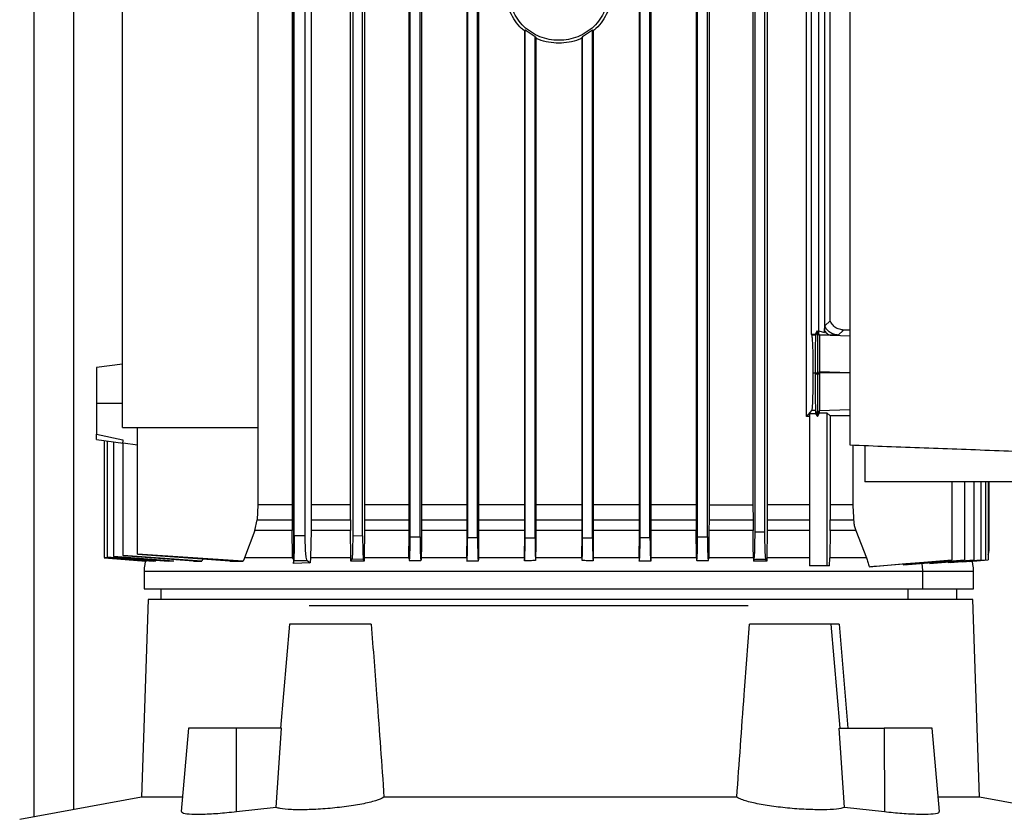
# Model space of a CAD drawing. Extents: x 0.4 to 10.6, y 0.4 to 8.1.
# Drawn here: x 3.5 to 3.8, y 3.8 to 4 of the extents above; entities that cross this region are included whole.
import ezdxf

# ---------------------------------------------------------------- set-up
doc = ezdxf.new("R2010")
doc.units = 0
doc.linetypes.add('SLD-SOLID', pattern=[0])
doc.layers.get('0').update_dxf_attribs({"linetype": 'CONTINUOUS'})

msp = doc.modelspace()

# ---------------------------------------------------------------- linework, layer by layer
at = {"color": 7, "linetype": 'SLD-SOLID'}
for p, q in [((3.54891, 3.79551), (3.54891, 4.76439)), ((3.76544, 4.26638), (3.76544, 3.8942)), ((3.61777, 3.86511), (3.61777, 4.11304)), ((3.61734, 4.10063), (3.61734, 3.87833)), ((3.62245, 4.10044), (3.62245, 3.87833)), ((3.74346, 4.10044), (3.74346, 3.87833)), ((3.75387, 3.90177), (3.75387, 4.10044)), ((3.61788, 3.87005), (3.61788, 4.09121)), ((3.62083, 3.87005), (3.62083, 4.09121)), ((3.63285, 3.87833), (3.63285, 4.09121)), ((3.63344, 4.09121), (3.63344, 3.87016)), ((3.63607, 3.8701), (3.63607, 4.09121)), ((3.63661, 4.09121), (3.63661, 3.87833)), ((3.64834, 4.09121), (3.64834, 3.86733)), ((3.6487, 3.86986), (3.6487, 4.09121)), ((3.65133, 3.86981), (3.65133, 4.09121)), ((3.65166, 4.09121), (3.65166, 3.86733)), ((3.6637, 4.09121), (3.6637, 3.86733)), ((3.66396, 3.86964), (3.66396, 4.09121)), ((3.66658, 3.86961), (3.66658, 4.09121)), ((3.66682, 4.09121), (3.66682, 3.86733)), ((3.70949, 4.09121), (3.70949, 3.86733)), ((3.70972, 3.86961), (3.70972, 4.09121)), ((3.71235, 3.86964), (3.71235, 4.09121)), ((3.7126, 4.09121), (3.7126, 3.86733)), ((3.72459, 4.09121), (3.72459, 3.87833)), ((3.72498, 3.86981), (3.72498, 4.09121)), ((3.7276, 3.86986), (3.7276, 4.09121)), ((3.72803, 4.09121), (3.72803, 3.87833)), ((3.73969, 4.09121), (3.73969, 3.87833)), ((3.74024, 3.87103), (3.74024, 4.09121)), ((3.74286, 3.87108), (3.74286, 4.09121)), ((3.57234, 3.89883), (3.57234, 4.08824)), ((3.60823, 4.08824), (3.60823, 3.89883)), ((3.75867, 4.07717), (3.75867, 3.92405)), ((3.75525, 3.92346), (3.75525, 4.07711)), ((3.75721, 3.92366), (3.75721, 4.07577)), ((3.76019, 3.92711), (3.76019, 4.07577)), ((3.67921, 4.00421), (3.67901, 4.00412)), ((3.67901, 4.00412), (3.67901, 3.86733)), ((3.68184, 4.0025), (3.67921, 4.00421)), ((3.67921, 3.86953), (3.67921, 4.00421)), ((3.69709, 4.00421), (3.69447, 4.0025)), ((3.69709, 4.00421), (3.69729, 4.00412)), ((3.69709, 3.86953), (3.69709, 4.00421)), ((3.69729, 4.00412), (3.69729, 3.86733)), ((3.68184, 4.0025), (3.68203, 4.00219)), ((3.68184, 3.86952), (3.68184, 4.0025)), ((3.68203, 4.00219), (3.68203, 3.86733)), ((3.69447, 4.0025), (3.69427, 4.00219)), ((3.69427, 4.00219), (3.69427, 3.86733)), ((3.69447, 3.86952), (3.69447, 4.0025)), ((3.75875, 3.92578), (3.76019, 3.92711)), ((3.75529, 3.92333), (3.75525, 3.92346)), ((3.75618, 3.92346), (3.75525, 3.92346)), ((3.75626, 3.92333), (3.75529, 3.92333)), ((3.75672, 3.92444), (3.75618, 3.92346)), ((3.75626, 3.92333), (3.75618, 3.92346)), ((3.7568, 3.92423), (3.75626, 3.92333)), ((3.75672, 3.92444), (3.7568, 3.92423)), ((3.75719, 3.92366), (3.75672, 3.92444)), ((3.75735, 3.92333), (3.7568, 3.92423)), ((3.75717, 3.92447), (3.75867, 3.92405)), ((3.75735, 3.92333), (3.75719, 3.92366)), ((3.75721, 3.92366), (3.75719, 3.92366)), ((3.75867, 3.92405), (3.75869, 3.92452)), ((3.76372, 3.92469), (3.76229, 3.92336)), ((3.7633, 3.92473), (3.76372, 3.92469)), ((3.76544, 3.92463), (3.76373, 3.92469)), ((3.57234, 3.91565), (3.56545, 3.91472)), ((3.75559, 3.91336), (3.75621, 3.91336)), ((3.75621, 3.91336), (3.75628, 3.91336)), ((3.75621, 3.91336), (3.75621, 3.91299)), ((3.7568, 3.91299), (3.75621, 3.91299)), ((3.75628, 3.91336), (3.75658, 3.91336)), ((3.75658, 3.91336), (3.7568, 3.91336)), ((3.7568, 3.91336), (3.75702, 3.91336)), ((3.7568, 3.91336), (3.7568, 3.91299)), ((3.75735, 3.91299), (3.7568, 3.91299)), ((3.75702, 3.91336), (3.75734, 3.91336)), ((3.75734, 3.91336), (3.75735, 3.9137)), ((3.75734, 3.91336), (3.75735, 3.91299)), ((3.76544, 3.91336), (3.75734, 3.91336)), ((3.57234, 3.90517), (3.56545, 3.90517)), ((3.75526, 3.90333), (3.75387, 3.90177)), ((3.75469, 3.90258), (3.75632, 3.90258)), ((3.75469, 3.90258), (3.75469, 3.86213)), ((3.75626, 3.90333), (3.75526, 3.90333)), ((3.7568, 3.90242), (3.75626, 3.90333)), ((3.75626, 3.90333), (3.75632, 3.90258)), ((3.75632, 3.90258), (3.7568, 3.90178)), ((3.75735, 3.90332), (3.7568, 3.90242)), ((3.7568, 3.90178), (3.75735, 3.90268)), ((3.7568, 3.90242), (3.7568, 3.90178)), ((3.75735, 3.90332), (3.75735, 3.90332)), ((3.75735, 3.90268), (3.75735, 3.90332)), ((3.75735, 3.90268), (3.75928, 3.90275)), ((3.76019, 3.90191), (3.75928, 3.90275)), ((3.75928, 3.90275), (3.75928, 3.86213)), ((3.75469, 3.90175), (3.75387, 3.90177)), ((3.76544, 3.90191), (3.76019, 3.90191)), ((3.76019, 3.90191), (3.76019, 3.87833)), ((3.56545, 3.8971), (3.57246, 3.89553)), ((3.57234, 3.89883), (3.60823, 3.89883)), ((3.57628, 3.86523), (3.57628, 3.89883)), ((3.60823, 3.89883), (3.60823, 3.87833)), ((3.56545, 3.89562), (3.57248, 3.89467)), ((3.56751, 3.89534), (3.56751, 3.86431)), ((3.56829, 3.89524), (3.56829, 3.86442)), ((3.56991, 3.89502), (3.56991, 3.86461)), ((3.57225, 3.89478), (3.57248, 3.89475)), ((3.57248, 3.89475), (3.57628, 3.89425)), ((3.57248, 3.86489), (3.57248, 3.89475)), ((3.76623, 3.89417), (3.76623, 3.87833)), ((3.76938, 3.89405), (3.76938, 3.8844)), ((3.82594, 3.8844), (3.76938, 3.8844)), ((3.79244, 3.8844), (3.79244, 3.86374)), ((3.79583, 3.8844), (3.79583, 3.86374)), ((3.79833, 3.8844), (3.79833, 3.86374)), ((3.80014, 3.8844), (3.80014, 3.86374)), ((3.80137, 3.8844), (3.80137, 3.86374)), ((3.80209, 3.8844), (3.80209, 3.86374)), ((3.80233, 3.8844), (3.80233, 3.86604)), ((3.60823, 3.87833), (3.60808, 3.87431)), ((3.61734, 3.87833), (3.60823, 3.87833)), ((3.61734, 3.87833), (3.61734, 3.87431)), ((3.62245, 3.87833), (3.62244, 3.87431)), ((3.63285, 3.87833), (3.62245, 3.87833)), ((3.63285, 3.87431), (3.63285, 3.87833)), ((3.63661, 3.87833), (3.63661, 3.87431)), ((3.72459, 3.87833), (3.72459, 3.87431)), ((3.72803, 3.87833), (3.72803, 3.87431)), ((3.72803, 3.87833), (3.73969, 3.87833)), ((3.73969, 3.87833), (3.7397, 3.87431)), ((3.74346, 3.87833), (3.74345, 3.87431)), ((3.76019, 3.87833), (3.76018, 3.87431)), ((3.76623, 3.87833), (3.76019, 3.87833)), ((3.6075, 3.87153), (3.60808, 3.87431)), ((3.60808, 3.87431), (3.61734, 3.87431)), ((3.61734, 3.87431), (3.61736, 3.87153)), ((3.62244, 3.87431), (3.6224, 3.87153)), ((3.62244, 3.87431), (3.63285, 3.87431)), ((3.63285, 3.87431), (3.63286, 3.87191)), ((3.63661, 3.87431), (3.63659, 3.87153)), ((3.72459, 3.87431), (3.72461, 3.87153)), ((3.72803, 3.87431), (3.72801, 3.87153)), ((3.72803, 3.87431), (3.7397, 3.87431)), ((3.7397, 3.87431), (3.73971, 3.87153)), ((3.74345, 3.87431), (3.74344, 3.87153)), ((3.76016, 3.87153), (3.76018, 3.87431)), ((3.76018, 3.87431), (3.76639, 3.87431)), ((3.6075, 3.87153), (3.60473, 3.86427)), ((3.61736, 3.87153), (3.6075, 3.87153)), ((3.61745, 3.86453), (3.61736, 3.87153)), ((3.6224, 3.87153), (3.62221, 3.86427)), ((3.63287, 3.87153), (3.6224, 3.87153)), ((3.63286, 3.87191), (3.63287, 3.87153)), ((3.63295, 3.86427), (3.63287, 3.87153)), ((3.63659, 3.87153), (3.63651, 3.86427)), ((3.72468, 3.86427), (3.72461, 3.87153)), ((3.72801, 3.87153), (3.72793, 3.86427)), ((3.73971, 3.87153), (3.72801, 3.87153)), ((3.73976, 3.86733), (3.73971, 3.87153)), ((3.74344, 3.87153), (3.74335, 3.86427)), ((3.76016, 3.87153), (3.76006, 3.86427)), ((3.76699, 3.87153), (3.76016, 3.87153)), ((3.76699, 3.87153), (3.76982, 3.86427)), ((3.62083, 3.87005), (3.61788, 3.87005)), ((3.63344, 3.87016), (3.63607, 3.8701)), ((3.6487, 3.86986), (3.65133, 3.86981)), ((3.66396, 3.86964), (3.66658, 3.86961)), ((3.67921, 3.86953), (3.68184, 3.86952)), ((3.69447, 3.86952), (3.69709, 3.86953)), ((3.70972, 3.86961), (3.71235, 3.86964)), ((3.72498, 3.86981), (3.7276, 3.86986)), ((3.64837, 3.86427), (3.64834, 3.86733)), ((3.65166, 3.86733), (3.65162, 3.86427)), ((3.66373, 3.86427), (3.6637, 3.86733)), ((3.66682, 3.86733), (3.66679, 3.86427)), ((3.67904, 3.86427), (3.67901, 3.86733)), ((3.68203, 3.86733), (3.682, 3.86427)), ((3.6943, 3.86427), (3.69427, 3.86733)), ((3.69729, 3.86733), (3.69726, 3.86427)), ((3.70952, 3.86427), (3.70949, 3.86733)), ((3.7126, 3.86733), (3.71257, 3.86427)), ((3.73979, 3.86427), (3.73976, 3.86733)), ((3.5788, 3.86336), (3.56751, 3.86431)), ((3.56751, 3.86429), (3.57856, 3.86336)), ((3.58121, 3.86336), (3.56829, 3.86442)), ((3.56829, 3.86437), (3.58046, 3.86336)), ((3.58596, 3.86336), (3.56991, 3.86461)), ((3.56991, 3.86455), (3.57858, 3.86385)), ((3.57248, 3.86489), (3.57248, 3.8648)), ((3.59341, 3.86336), (3.57248, 3.86489)), ((3.59118, 3.86336), (3.57248, 3.8648)), ((3.60439, 3.86336), (3.57628, 3.86523)), ((3.60081, 3.86336), (3.57628, 3.86511)), ((3.57858, 3.86385), (3.58459, 3.86336)), ((3.59118, 3.86336), (3.59341, 3.86336)), ((3.59362, 3.864), (3.59341, 3.86336)), ((3.60081, 3.86336), (3.60439, 3.86336)), ((3.60463, 3.864), (3.60439, 3.86336)), ((3.60473, 3.86427), (3.60463, 3.864)), ((3.61745, 3.86453), (3.61777, 3.86511)), ((3.61749, 3.86427), (3.61745, 3.86453)), ((3.6177, 3.86385), (3.6176, 3.864)), ((3.6177, 3.864), (3.6177, 3.86271)), ((3.6177, 3.86271), (3.61782, 3.86352)), ((3.62218, 3.8629), (3.6177, 3.86271)), ((3.61782, 3.86352), (3.62133, 3.86352)), ((3.62133, 3.86352), (3.62218, 3.8629)), ((3.62221, 3.86427), (3.62218, 3.8629)), ((3.63296, 3.864), (3.63295, 3.86427)), ((3.63296, 3.86336), (3.63296, 3.864)), ((3.63323, 3.86391), (3.63296, 3.86336)), ((3.63628, 3.86384), (3.63323, 3.86391)), ((3.6365, 3.86336), (3.63628, 3.86384)), ((3.63651, 3.864), (3.6365, 3.86336)), ((3.63651, 3.86427), (3.63651, 3.864)), ((3.64837, 3.86427), (3.64837, 3.86412)), ((3.64847, 3.86358), (3.65155, 3.86353)), ((3.65162, 3.86427), (3.65162, 3.86377)), ((3.66373, 3.86427), (3.66374, 3.864)), ((3.66374, 3.864), (3.66374, 3.86336)), ((3.66679, 3.864), (3.66678, 3.86337)), ((3.66679, 3.86427), (3.66679, 3.864)), ((3.67904, 3.86427), (3.67904, 3.864)), ((3.67904, 3.864), (3.67905, 3.86349)), ((3.682, 3.86427), (3.682, 3.864)), ((3.682, 3.864), (3.682, 3.86351)), ((3.6943, 3.86427), (3.6943, 3.864)), ((3.6943, 3.864), (3.69431, 3.86351)), ((3.69726, 3.86427), (3.69726, 3.864)), ((3.69726, 3.864), (3.69726, 3.86349)), ((3.70952, 3.86427), (3.70952, 3.864)), ((3.70952, 3.864), (3.70952, 3.86337)), ((3.71257, 3.864), (3.71256, 3.86336)), ((3.71257, 3.86427), (3.71257, 3.864)), ((3.72468, 3.86427), (3.72469, 3.86377)), ((3.72793, 3.86427), (3.72793, 3.86412)), ((3.73979, 3.86427), (3.7398, 3.864)), ((3.7398, 3.864), (3.7398, 3.86336)), ((3.73999, 3.86377), (3.7398, 3.86336)), ((3.74334, 3.86336), (3.74311, 3.86384)), ((3.74335, 3.864), (3.74334, 3.86336)), ((3.74335, 3.86427), (3.74335, 3.864)), ((3.76004, 3.86213), (3.76006, 3.86427)), ((3.77222, 3.86204), (3.79244, 3.86373)), ((3.77966, 3.86238), (3.79583, 3.86374)), ((3.78084, 3.86248), (3.79584, 3.86374)), ((3.78651, 3.86274), (3.79833, 3.86374)), ((3.78733, 3.86281), (3.79834, 3.86374)), ((3.79154, 3.86301), (3.80014, 3.86374)), ((3.79209, 3.86306), (3.80014, 3.86374)), ((3.79244, 3.86374), (3.79244, 3.86373)), ((3.79533, 3.86323), (3.80138, 3.86374)), ((3.7964, 3.86332), (3.80137, 3.86374)), ((3.7971, 3.86332), (3.80209, 3.86374)), ((3.79727, 3.86333), (3.7971, 3.86332)), ((3.79727, 3.86333), (3.8021, 3.86374)), ((3.57805, 3.86069), (3.57805, 3.85603)), ((3.75928, 3.86213), (3.75469, 3.86213)), ((3.76004, 3.86213), (3.75928, 3.86213)), ((3.77958, 3.86265), (3.77966, 3.86238)), ((3.78084, 3.86248), (3.78084, 3.86248)), ((3.78478, 3.85603), (3.78478, 3.86069)), ((3.79826, 3.85603), (3.79826, 3.86069)), ((3.58251, 3.85603), (3.58251, 3.85324)), ((3.7938, 3.85324), (3.7938, 3.85603)), ((3.57912, 3.85324), (3.57736, 3.80074)), ((3.79802, 3.85324), (3.57912, 3.85324)), ((3.79978, 3.80074), (3.79802, 3.85324)), ((3.6167, 3.84667), (3.61429, 3.81911)), ((3.63834, 3.84667), (3.6167, 3.84667)), ((3.76044, 3.84667), (3.7388, 3.84667)), ((3.76285, 3.81911), (3.76044, 3.84667)), ((3.76258, 3.84667), (3.76489, 3.81911)), ((3.58988, 3.81911), (3.58794, 3.79696)), ((3.60263, 3.81911), (3.58988, 3.81911)), ((3.60256, 3.79685), (3.60263, 3.81911)), ((3.61457, 3.81911), (3.60263, 3.81911)), ((3.61312, 3.79802), (3.61457, 3.81911)), ((3.76402, 3.79802), (3.76258, 3.81911)), ((3.76258, 3.81911), (3.77451, 3.81911)), ((3.77451, 3.81911), (3.77458, 3.79685)), ((3.78727, 3.81911), (3.77451, 3.81911)), ((3.78921, 3.79696), (3.78727, 3.81911)), ((3.57736, 3.80074), (3.54505, 3.7948)), ((3.58827, 3.80074), (3.57736, 3.80074)), ((3.7354, 3.80074), (3.64174, 3.80074)), ((3.79978, 3.80074), (3.78888, 3.80074)), ((3.8321, 3.7948), (3.79978, 3.80074)), ((3.61312, 3.79802), (3.60256, 3.79685)), ((3.77458, 3.79685), (3.76402, 3.79802))]:
    msp.add_line(p, q, dxfattribs=at)
at = {"color": 8, "linetype": 'SLD-SOLID'}
for p, q in [((3.55941, 3.79744), (3.55941, 4.76439)), ((3.76044, 3.92329), (3.76544, 3.92313)), ((3.75735, 3.9137), (3.76544, 3.91344)), ((3.75735, 3.90332), (3.76544, 3.90358)), ((3.78086, 3.85324), (3.78086, 3.85603))]:
    msp.add_line(p, q, dxfattribs=at)
at = {"color": 7, "linetype": 'SLD-SOLID', "flags": 128}
for points in [[(3.76623, 3.87833), (3.76631, 3.87632), (3.76635, 3.87532), (3.76639, 3.87431)], [(3.77049, 3.86189), (3.78028, 3.86271), (3.78636, 3.86322), (3.79244, 3.86374)]]:
    msp.add_lwpolyline(points, dxfattribs=at)
at = {"color": 7, "linetype": 'SLD-SOLID'}
for points, knots in [([(3.67913, 4.00403), (3.67884, 4.00424), (3.67784, 4.00499), (3.6765, 4.00667), (3.67519, 4.00898), (3.67435, 4.01151), (3.67425, 4.01327), (3.6742, 4.01415)], [0, 0, 0, 0, 0.091361, 0.320657, 0.548243, 0.774483, 1, 1, 1, 1]), ([(3.70128, 4.01415), (3.70123, 4.01332), (3.70113, 4.01167), (3.70035, 4.00929), (3.69913, 4.00709), (3.69748, 4.00517), (3.69548, 4.0036), (3.6932, 4.00243), (3.69073, 4.00171), (3.68815, 4.00147), (3.68558, 4.00171), (3.6831, 4.00243), (3.68082, 4.0036), (3.67882, 4.00517), (3.67717, 4.00709), (3.67596, 4.00929), (3.67518, 4.01167), (3.67508, 4.01332), (3.67503, 4.01415)], [0, 0, 0, 0, 0.061244, 0.122682, 0.184475, 0.246732, 0.309487, 0.372697, 0.436255, 0.5, 0.563745, 0.627303, 0.690513, 0.753268, 0.815525, 0.877318, 0.938756, 1, 1, 1, 1]), ([(3.70211, 4.01415), (3.70206, 4.01327), (3.70195, 4.01151), (3.70112, 4.00898), (3.69981, 4.00667), (3.69846, 4.00499), (3.69746, 4.00424), (3.69718, 4.00403)], [0, 0, 0, 0, 0.225517, 0.451716, 0.679263, 0.908564, 1, 1, 1, 1]), ([(3.69427, 4.00219), (3.69401, 4.00205), (3.69296, 4.00149), (3.69088, 4.00097), (3.68815, 4.00068), (3.68543, 4.00097), (3.68335, 4.00149), (3.68229, 4.00205), (3.68203, 4.00219)], [0, 0, 0, 0, 0.069346, 0.284353, 0.499977, 0.715614, 0.930649, 1, 1, 1, 1]), ([(3.75869, 3.92452), (3.7587, 3.9247), (3.75871, 3.92502), (3.75873, 3.92545), (3.75874, 3.9257), (3.75875, 3.92577), (3.75875, 3.92578), (3.75875, 3.92578)], [0, 0, 0, 0, 0.3939027, 0.6878917, 0.859412, 0.9773925, 1, 1, 1, 1]), ([(3.76229, 3.92336), (3.7619, 3.9234), (3.76114, 3.92349), (3.76012, 3.92402), (3.75926, 3.92478), (3.75892, 3.92545), (3.75875, 3.92578)], [0, 0, 0, 0, 0.2533927, 0.5050276, 0.7539395, 1, 1, 1, 1]), ([(3.7633, 3.92473), (3.76286, 3.92483), (3.76198, 3.92504), (3.76084, 3.92589), (3.76041, 3.9267), (3.76019, 3.92711)], [0, 0, 0, 0, 0.33039, 0.661083, 1, 1, 1, 1]), ([(3.75529, 3.92333), (3.75533, 3.92305), (3.75541, 3.92251), (3.75552, 3.92014), (3.75559, 3.91698), (3.75559, 3.91456), (3.75559, 3.91336)], [0, 0, 0, 0, 0.25522, 0.506964, 0.754706, 1, 1, 1, 1]), ([(3.75626, 3.92333), (3.75625, 3.92305), (3.75625, 3.92251), (3.75623, 3.92047), (3.75622, 3.9184), (3.75621, 3.91619), (3.75621, 3.91446), (3.75621, 3.91336)], [0, 0, 0, 0, 0.255183, 0.507089, 0.646783, 0.77532, 1, 1, 1, 1]), ([(3.7568, 3.92423), (3.7568, 3.92394), (3.7568, 3.92336), (3.7568, 3.92079), (3.7568, 3.91733), (3.7568, 3.91468), (3.7568, 3.91336)], [0, 0, 0, 0, 0.254723, 0.5063983, 0.7543783, 1, 1, 1, 1]), ([(3.75735, 3.92333), (3.75735, 3.92307), (3.75735, 3.92255), (3.75735, 3.9203), (3.75735, 3.91729), (3.75735, 3.91492), (3.75735, 3.9137)], [0, 0, 0, 0, 0.26013, 0.506286, 0.747505, 1, 1, 1, 1]), ([(3.76044, 3.92329), (3.75996, 3.9233), (3.75898, 3.9233), (3.75789, 3.92332), (3.75735, 3.92333)], [0, 0, 0, 0, 0.499217, 1, 1, 1, 1]), ([(3.75869, 3.92452), (3.75881, 3.92434), (3.75905, 3.924), (3.75948, 3.92363), (3.75995, 3.92337), (3.76028, 3.92332), (3.76044, 3.92329)], [0, 0, 0, 0, 0.247654, 0.497151, 0.748117, 1, 1, 1, 1]), ([(3.76229, 3.92336), (3.76225, 3.92335), (3.76218, 3.92333), (3.7618, 3.92331), (3.76123, 3.92329), (3.76071, 3.92329), (3.76044, 3.92329)], [0, 0, 0, 0, 0.249982, 0.499956, 0.749954, 1, 1, 1, 1]), ([(3.76372, 3.92469), (3.76372, 3.92469), (3.76371, 3.92469), (3.76369, 3.92469), (3.76362, 3.92469), (3.76348, 3.9247), (3.76337, 3.92472), (3.7633, 3.92473)], [0, 0, 0, 0, 0.0248644, 0.0497234, 0.1491906, 0.5470905, 1, 1, 1, 1]), ([(3.56545, 3.91472), (3.56545, 3.91458), (3.56545, 3.91429), (3.56545, 3.9121), (3.56545, 3.90946), (3.56545, 3.90705), (3.56545, 3.90579), (3.56545, 3.90517)], [0, 0, 0, 0, 0.254369, 0.506017, 0.75377, 0.877078, 1, 1, 1, 1]), ([(3.75559, 3.91336), (3.75559, 3.91273), (3.75559, 3.91146), (3.75557, 3.909), (3.75551, 3.90626), (3.75539, 3.90391), (3.7553, 3.90352), (3.75526, 3.90333)], [0, 0, 0, 0, 0.1228474, 0.2460318, 0.4934919, 0.7450868, 1, 1, 1, 1]), ([(3.75621, 3.91299), (3.75621, 3.91193), (3.75622, 3.9102), (3.75622, 3.90796), (3.75623, 3.90622), (3.75624, 3.90485), (3.75625, 3.90369), (3.75626, 3.90347), (3.75626, 3.90333)], [0, 0, 0, 0, 0.211043, 0.342718, 0.49242, 0.646776, 0.783414, 1, 1, 1, 1]), ([(3.7568, 3.91299), (3.7568, 3.91164), (3.7568, 3.90891), (3.7568, 3.90546), (3.7568, 3.90301), (3.7568, 3.90262), (3.7568, 3.90242)], [0, 0, 0, 0, 0.245365, 0.493425, 0.745311, 1, 1, 1, 1]), ([(3.75735, 3.91299), (3.75735, 3.91235), (3.75735, 3.91107), (3.75735, 3.90869), (3.75735, 3.90611), (3.75735, 3.90388), (3.75735, 3.90351), (3.75735, 3.90332)], [0, 0, 0, 0, 0.128077, 0.253129, 0.494071, 0.738608, 1, 1, 1, 1]), ([(3.56545, 3.90517), (3.56545, 3.90437), (3.56545, 3.90276), (3.56545, 3.90051), (3.56545, 3.89852), (3.56545, 3.89758), (3.56545, 3.8971)], [0, 0, 0, 0, 0.247395, 0.495907, 0.746602, 1, 1, 1, 1]), ([(3.56545, 3.89567), (3.56545, 3.89579), (3.56545, 3.89603), (3.56545, 3.89675), (3.56545, 3.8971)], [0, 0, 0, 0, 0.501328, 1, 1, 1, 1]), ([(3.57246, 3.89553), (3.57246, 3.89535), (3.57247, 3.89498), (3.57232, 3.89485), (3.57225, 3.89478)], [0, 0, 0, 0, 0.499242, 1, 1, 1, 1]), ([(3.76544, 3.8942), (3.77197, 3.89395), (3.78503, 3.89347), (3.80496, 3.89272), (3.81839, 3.89222), (3.8251, 3.89197)], [0, 0, 0, 0, 0.333976, 0.667401, 1, 1, 1, 1]), ([(3.64834, 3.87833), (3.64784, 3.87833), (3.64376, 3.87833), (3.63995, 3.87833), (3.63661, 3.87833)], [0, 0, 0, 0, 0.122474, 1, 1, 1, 1]), ([(3.6637, 3.87833), (3.66163, 3.87833), (3.65752, 3.87833), (3.6536, 3.87833), (3.65166, 3.87833)], [0, 0, 0, 0, 0.502953, 1, 1, 1, 1]), ([(3.67901, 3.87833), (3.67551, 3.87833), (3.6714, 3.87833), (3.66741, 3.87833), (3.66682, 3.87833)], [0, 0, 0, 0, 0.851997, 1, 1, 1, 1]), ([(3.69427, 3.87833), (3.69326, 3.87833), (3.68919, 3.87833), (3.6851, 3.87833), (3.68203, 3.87833)], [0, 0, 0, 0, 0.249774, 1, 1, 1, 1]), ([(3.70949, 3.87833), (3.70718, 3.87833), (3.70316, 3.87833), (3.69905, 3.87833), (3.69729, 3.87833)], [0, 0, 0, 0, 0.57256, 1, 1, 1, 1]), ([(3.72459, 3.87833), (3.72101, 3.87833), (3.71707, 3.87833), (3.71297, 3.87833), (3.7126, 3.87833)], [0, 0, 0, 0, 0.909667, 1, 1, 1, 1]), ([(3.75469, 3.87833), (3.75301, 3.87833), (3.74941, 3.87833), (3.74553, 3.87833), (3.74346, 3.87833)], [0, 0, 0, 0, 0.4652151, 1, 1, 1, 1]), ([(3.76639, 3.87431), (3.76641, 3.87408), (3.76644, 3.87349), (3.76662, 3.87255), (3.76686, 3.87187), (3.76699, 3.87153)], [0, 0, 0, 0, 0.247674, 0.620825, 1, 1, 1, 1]), ([(3.73999, 3.86377), (3.74002, 3.86393), (3.74009, 3.86426), (3.74017, 3.86594), (3.74022, 3.86828), (3.74023, 3.87012), (3.74024, 3.87103)], [0, 0, 0, 0, 0.25289, 0.504353, 0.756624, 1, 1, 1, 1]), ([(3.74286, 3.87108), (3.74242, 3.87107), (3.74155, 3.87105), (3.74067, 3.87103), (3.74024, 3.87103)], [0, 0, 0, 0, 0.49889, 1, 1, 1, 1]), ([(3.74311, 3.86384), (3.74308, 3.864), (3.74301, 3.86431), (3.74293, 3.86595), (3.74288, 3.8679), (3.74286, 3.86968), (3.74286, 3.87062), (3.74286, 3.87108)], [0, 0, 0, 0, 0.250625, 0.501155, 0.750591, 0.875414, 1, 1, 1, 1]), ([(3.61788, 3.87005), (3.61788, 3.86922), (3.61788, 3.86756), (3.61786, 3.86545), (3.61784, 3.86393), (3.61783, 3.86366), (3.61782, 3.86352)], [0, 0, 0, 0, 0.245434, 0.49349, 0.745321, 1, 1, 1, 1]), ([(3.62133, 3.86352), (3.62127, 3.86366), (3.62113, 3.86393), (3.62097, 3.86545), (3.62085, 3.86756), (3.62084, 3.86922), (3.62083, 3.87005)], [0, 0, 0, 0, 0.25468, 0.506509, 0.754567, 1, 1, 1, 1]), ([(3.63344, 3.87016), (3.63344, 3.86976), (3.63344, 3.86896), (3.63342, 3.86742), (3.63338, 3.86574), (3.63331, 3.86432), (3.63326, 3.86405), (3.63323, 3.86391)], [0, 0, 0, 0, 0.123903, 0.248103, 0.496853, 0.747831, 1, 1, 1, 1]), ([(3.63607, 3.8701), (3.63607, 3.86932), (3.63608, 3.86773), (3.63613, 3.86571), (3.6362, 3.86427), (3.63625, 3.86398), (3.63628, 3.86384)], [0, 0, 0, 0, 0.243196, 0.495606, 0.74707, 1, 1, 1, 1]), ([(3.64837, 3.86412), (3.64839, 3.86395), (3.64843, 3.86359), (3.64849, 3.86353), (3.64854, 3.86384), (3.6486, 3.86453), (3.64864, 3.86551), (3.64867, 3.8668), (3.6487, 3.86827), (3.6487, 3.86933), (3.6487, 3.86986)], [0, 0, 0, 0, 0.125905, 0.252788, 0.388915, 0.504889, 0.633575, 0.753949, 0.878024, 1, 1, 1, 1]), ([(3.65133, 3.86981), (3.65133, 3.86933), (3.65133, 3.86835), (3.65135, 3.86697), (3.65138, 3.86574), (3.65142, 3.86474), (3.65146, 3.864), (3.65151, 3.8636), (3.65156, 3.86346), (3.6516, 3.86365), (3.65162, 3.86377)], [0, 0, 0, 0, 0.122289, 0.245474, 0.366801, 0.494151, 0.61369, 0.746572, 0.846135, 1, 1, 1, 1]), ([(3.66374, 3.86336), (3.66377, 3.8635), (3.66383, 3.86377), (3.6639, 3.86523), (3.66395, 3.86726), (3.66395, 3.86886), (3.66396, 3.86964)], [0, 0, 0, 0, 0.253938, 0.505554, 0.758131, 1, 1, 1, 1]), ([(3.66658, 3.86961), (3.66658, 3.86886), (3.66659, 3.86733), (3.66663, 3.8654), (3.6667, 3.86391), (3.66675, 3.86356), (3.66678, 3.86337)], [0, 0, 0, 0, 0.2445079, 0.4938159, 0.7311112, 1, 1, 1, 1]), ([(3.67905, 3.86349), (3.67907, 3.86376), (3.67912, 3.86426), (3.67917, 3.86573), (3.67921, 3.8675), (3.67921, 3.86886), (3.67921, 3.86953)], [0, 0, 0, 0, 0.268901, 0.505359, 0.756741, 1, 1, 1, 1]), ([(3.68184, 3.86952), (3.68184, 3.86887), (3.68184, 3.86754), (3.68188, 3.86581), (3.68193, 3.86433), (3.68197, 3.86381), (3.682, 3.86351)], [0, 0, 0, 0, 0.239169, 0.494497, 0.71857, 1, 1, 1, 1]), ([(3.69431, 3.86351), (3.69433, 3.86381), (3.69438, 3.86433), (3.69443, 3.86581), (3.69446, 3.86754), (3.69447, 3.86887), (3.69447, 3.86952)], [0, 0, 0, 0, 0.281384, 0.505456, 0.760802, 1, 1, 1, 1]), ([(3.69709, 3.86953), (3.6971, 3.86886), (3.6971, 3.8675), (3.69714, 3.86573), (3.69719, 3.86426), (3.69723, 3.86376), (3.69726, 3.86349)], [0, 0, 0, 0, 0.2432448, 0.4945737, 0.7310341, 1, 1, 1, 1]), ([(3.70952, 3.86337), (3.70955, 3.86356), (3.70961, 3.86391), (3.70967, 3.8654), (3.70972, 3.86733), (3.70972, 3.86886), (3.70972, 3.86961)], [0, 0, 0, 0, 0.268843, 0.506082, 0.755449, 1, 1, 1, 1]), ([(3.71235, 3.86964), (3.71235, 3.86886), (3.71236, 3.86726), (3.71241, 3.86523), (3.71248, 3.86377), (3.71254, 3.8635), (3.71256, 3.86336)], [0, 0, 0, 0, 0.2418505, 0.4944335, 0.7460887, 1, 1, 1, 1]), ([(3.72469, 3.86377), (3.72471, 3.86365), (3.72474, 3.86346), (3.7248, 3.8636), (3.72484, 3.864), (3.72489, 3.86474), (3.72493, 3.86573), (3.72496, 3.86697), (3.72498, 3.86834), (3.72498, 3.86933), (3.72498, 3.86981)], [0, 0, 0, 0, 0.153723, 0.25302, 0.38584, 0.50539, 0.63287, 0.754356, 0.877649, 1, 1, 1, 1]), ([(3.7276, 3.86986), (3.72761, 3.86933), (3.72761, 3.86827), (3.72763, 3.86679), (3.72767, 3.86551), (3.72771, 3.86453), (3.72776, 3.86384), (3.72782, 3.86353), (3.72788, 3.86359), (3.72791, 3.86395), (3.72793, 3.86412)], [0, 0, 0, 0, 0.122194, 0.246559, 0.367182, 0.496118, 0.61204, 0.748085, 0.874239, 1, 1, 1, 1]), ([(3.80209, 3.86506), (3.80213, 3.86513), (3.8023, 3.86542), (3.80231, 3.86577), (3.80233, 3.86604)], [0, 0, 0, 0, 0.2255433, 1, 1, 1, 1]), ([(3.80221, 3.86533), (3.80222, 3.86537), (3.80231, 3.86559), (3.80232, 3.86584), (3.80233, 3.86604)], [0, 0, 0, 0, 0.154598, 1, 1, 1, 1]), ([(3.57843, 3.86337), (3.57836, 3.86309), (3.57814, 3.86221), (3.57809, 3.8613), (3.57805, 3.86069)], [0, 0, 0, 0, 0.327396, 1, 1, 1, 1]), ([(3.5788, 3.86336), (3.57875, 3.86336), (3.57866, 3.86336), (3.5786, 3.86336), (3.57856, 3.86336)], [0, 0, 0, 0, 0.5000011, 1, 1, 1, 1]), ([(3.58121, 3.86336), (3.58108, 3.86336), (3.58081, 3.86336), (3.58058, 3.86336), (3.58046, 3.86336)], [0, 0, 0, 0, 0.499998, 1, 1, 1, 1]), ([(3.58596, 3.86336), (3.58572, 3.86336), (3.58525, 3.86336), (3.58481, 3.86336), (3.58459, 3.86336)], [0, 0, 0, 0, 0.500001, 1, 1, 1, 1]), ([(3.61749, 3.86427), (3.61523, 3.86427), (3.61072, 3.86427), (3.60673, 3.86427), (3.60473, 3.86427)], [0, 0, 0, 0, 0.499999, 1, 1, 1, 1]), ([(3.6176, 3.864), (3.61757, 3.86404), (3.61753, 3.86413), (3.6175, 3.86422), (3.61749, 3.86427)], [0, 0, 0, 0, 0.501555, 1, 1, 1, 1]), ([(3.61777, 3.86511), (3.61777, 3.86511), (3.61777, 3.8651), (3.61777, 3.86508), (3.61777, 3.86505), (3.61777, 3.86497), (3.61776, 3.86462), (3.61773, 3.8643), (3.61771, 3.86401), (3.6177, 3.86385)], [0, 0, 0, 0, 0.001348, 0.002871, 0.00682, 0.01943, 0.065867, 0.49949, 1, 1, 1, 1]), ([(3.63295, 3.86427), (3.63111, 3.86427), (3.62742, 3.86427), (3.62395, 3.86427), (3.62221, 3.86427)], [0, 0, 0, 0, 0.4999993, 1, 1, 1, 1]), ([(3.6365, 3.86336), (3.63591, 3.86336), (3.63472, 3.86336), (3.63355, 3.86336), (3.63296, 3.86336)], [0, 0, 0, 0, 0.5, 1, 1, 1, 1]), ([(3.64837, 3.86427), (3.64635, 3.86427), (3.64232, 3.86427), (3.63845, 3.86427), (3.63651, 3.86427)], [0, 0, 0, 0, 0.499999, 1, 1, 1, 1]), ([(3.66373, 3.86427), (3.66169, 3.86427), (3.6576, 3.86427), (3.65362, 3.86427), (3.65162, 3.86427)], [0, 0, 0, 0, 0.5, 1, 1, 1, 1]), ([(3.66678, 3.86337), (3.66626, 3.86337), (3.66524, 3.86336), (3.66423, 3.86336), (3.66374, 3.86336)], [0, 0, 0, 0, 0.51752, 1, 1, 1, 1]), ([(3.67904, 3.86427), (3.67699, 3.86427), (3.67288, 3.86427), (3.66882, 3.86427), (3.66679, 3.86427)], [0, 0, 0, 0, 0.5, 1, 1, 1, 1]), ([(3.682, 3.86351), (3.6815, 3.86351), (3.68052, 3.8635), (3.67954, 3.86349), (3.67905, 3.86349)], [0, 0, 0, 0, 0.499993, 1, 1, 1, 1]), ([(3.6943, 3.86427), (3.69225, 3.86427), (3.68815, 3.86427), (3.68405, 3.86427), (3.682, 3.86427)], [0, 0, 0, 0, 0.499999, 1, 1, 1, 1]), ([(3.69726, 3.86349), (3.69677, 3.86349), (3.69578, 3.8635), (3.6948, 3.86351), (3.69431, 3.86351)], [0, 0, 0, 0, 0.500006, 1, 1, 1, 1]), ([(3.70952, 3.86427), (3.70749, 3.86427), (3.70343, 3.86427), (3.69932, 3.86427), (3.69726, 3.86427)], [0, 0, 0, 0, 0.5, 1, 1, 1, 1]), ([(3.71256, 3.86336), (3.71208, 3.86336), (3.71107, 3.86336), (3.71005, 3.86337), (3.70952, 3.86337)], [0, 0, 0, 0, 0.4824709, 1, 1, 1, 1]), ([(3.72468, 3.86427), (3.72269, 3.86427), (3.7187, 3.86427), (3.71462, 3.86427), (3.71257, 3.86427)], [0, 0, 0, 0, 0.5, 1, 1, 1, 1]), ([(3.72476, 3.86353), (3.72527, 3.86353), (3.7263, 3.86355), (3.72732, 3.86357), (3.72783, 3.86358)], [0, 0, 0, 0, 0.503448, 1, 1, 1, 1]), ([(3.73979, 3.86427), (3.73786, 3.86427), (3.73399, 3.86427), (3.72995, 3.86427), (3.72793, 3.86427)], [0, 0, 0, 0, 0.5, 1, 1, 1, 1]), ([(3.74334, 3.86336), (3.74276, 3.86336), (3.74159, 3.86336), (3.7404, 3.86336), (3.7398, 3.86336)], [0, 0, 0, 0, 0.5, 1, 1, 1, 1]), ([(3.74311, 3.86384), (3.74259, 3.86383), (3.74155, 3.8638), (3.74051, 3.86378), (3.73999, 3.86377)], [0, 0, 0, 0, 0.498219, 1, 1, 1, 1]), ([(3.76982, 3.86427), (3.76827, 3.86427), (3.76517, 3.86427), (3.76176, 3.86427), (3.76006, 3.86427)], [0, 0, 0, 0, 0.500001, 1, 1, 1, 1]), ([(3.76982, 3.86427), (3.76996, 3.86388), (3.77025, 3.86311), (3.77041, 3.8623), (3.77049, 3.86189)], [0, 0, 0, 0, 0.49721, 1, 1, 1, 1]), ([(3.79209, 3.86306), (3.79209, 3.86306), (3.79191, 3.86304), (3.79173, 3.86303), (3.79154, 3.86301)], [0, 0, 0, 0, 0.0058161, 1, 1, 1, 1]), ([(3.7964, 3.86332), (3.79613, 3.8633), (3.79559, 3.86325), (3.79513, 3.86321), (3.7949, 3.86319)], [0, 0, 0, 0, 0.502336, 1, 1, 1, 1]), ([(3.79533, 3.86323), (3.79532, 3.86323), (3.79519, 3.86322), (3.79504, 3.8632), (3.7949, 3.86319)], [0, 0, 0, 0, 0.066764, 1, 1, 1, 1]), ([(3.79826, 3.86069), (3.79822, 3.8613), (3.79816, 3.86221), (3.79794, 3.86309), (3.79787, 3.86338)], [0, 0, 0, 0, 0.670821, 1, 1, 1, 1]), ([(3.57809, 3.86069), (3.57816, 3.86069), (3.5783, 3.86069), (3.57981, 3.86069), (3.58233, 3.86069), (3.58589, 3.86069), (3.59042, 3.86069), (3.5959, 3.86069), (3.60227, 3.86069), (3.60946, 3.86069), (3.61742, 3.86069), (3.62605, 3.86069), (3.63528, 3.86069), (3.64502, 3.86069), (3.65518, 3.86069), (3.66565, 3.86069), (3.67634, 3.86069), (3.68715, 3.86069), (3.69796, 3.86069), (3.70868, 3.86069), (3.7192, 3.86069), (3.72942, 3.86069), (3.73925, 3.86069), (3.74858, 3.86069), (3.75733, 3.86069), (3.76542, 3.86069), (3.77275, 3.86069), (3.77933, 3.86069), (3.78296, 3.86069), (3.78478, 3.86069)], [0, 0, 0, 0, 0.033708, 0.070873, 0.108038, 0.145203, 0.182368, 0.219533, 0.256699, 0.293864, 0.331029, 0.368194, 0.405359, 0.442524, 0.479689, 0.516854, 0.554019, 0.591184, 0.628349, 0.665514, 0.702679, 0.739844, 0.777009, 0.814174, 0.851339, 0.888505, 0.92567, 0.962835, 1, 1, 1, 1]), ([(3.77049, 3.86189), (3.77107, 3.86194), (3.77166, 3.86199), (3.77222, 3.86204), (3.77222, 3.86204)], [0, 0, 0, 0, 0.98475, 1, 1, 1, 1]), ([(3.78084, 3.86248), (3.78084, 3.86247), (3.78046, 3.86244), (3.78006, 3.86241), (3.77966, 3.86238)], [0, 0, 0, 0, 0.011172, 1, 1, 1, 1]), ([(3.78478, 3.86069), (3.78642, 3.86069), (3.78969, 3.86069), (3.79337, 3.86069), (3.79614, 3.86069), (3.79773, 3.86069), (3.7984, 3.86069), (3.79823, 3.86069), (3.79821, 3.86069)], [0, 0, 0, 0, 0.196361, 0.392721, 0.589082, 0.785442, 0.981803, 1, 1, 1, 1]), ([(3.78733, 3.86281), (3.78733, 3.86281), (3.78706, 3.86279), (3.78679, 3.86277), (3.78651, 3.86274)], [0, 0, 0, 0, 0.008216, 1, 1, 1, 1]), ([(3.57809, 3.85603), (3.57816, 3.85603), (3.5783, 3.85603), (3.57981, 3.85603), (3.58233, 3.85603), (3.58589, 3.85603), (3.59042, 3.85603), (3.5959, 3.85603), (3.60227, 3.85603), (3.60946, 3.85603), (3.61742, 3.85603), (3.62605, 3.85603), (3.63528, 3.85603), (3.64502, 3.85603), (3.65518, 3.85603), (3.66565, 3.85603), (3.67634, 3.85603), (3.68715, 3.85603), (3.69796, 3.85603), (3.70868, 3.85603), (3.7192, 3.85603), (3.72942, 3.85603), (3.73925, 3.85603), (3.74858, 3.85603), (3.75733, 3.85603), (3.76542, 3.85603), (3.77275, 3.85603), (3.77933, 3.85603), (3.78296, 3.85603), (3.78478, 3.85603)], [0, 0, 0, 0, 0.03372, 0.070885, 0.10805, 0.145214, 0.182379, 0.219543, 0.256708, 0.293873, 0.331037, 0.368202, 0.405366, 0.442531, 0.479696, 0.51686, 0.554025, 0.591189, 0.628354, 0.665519, 0.702683, 0.739848, 0.777012, 0.814177, 0.851342, 0.888506, 0.925671, 0.962835, 1, 1, 1, 1]), ([(3.78478, 3.85603), (3.78642, 3.85603), (3.78969, 3.85603), (3.79337, 3.85603), (3.79614, 3.85603), (3.79773, 3.85603), (3.7984, 3.85603), (3.79823, 3.85603), (3.79821, 3.85603)], [0, 0, 0, 0, 0.196361, 0.392721, 0.589081, 0.785442, 0.981802, 1, 1, 1, 1]), ([(3.6219, 3.85163), (3.6232, 3.85163), (3.62798, 3.85163), (3.63741, 3.85163), (3.64992, 3.85163), (3.66316, 3.85163), (3.67681, 3.85163), (3.69065, 3.85163), (3.70446, 3.85163), (3.71796, 3.85163), (3.72941, 3.85163), (3.73595, 3.85163), (3.73845, 3.85163)], [0, 0, 0, 0, 0.041297, 0.152536, 0.26378, 0.375007, 0.486247, 0.597492, 0.708719, 0.819958, 0.931202, 1, 1, 1, 1]), ([(3.63834, 3.84667), (3.63886, 3.84006), (3.64005, 3.82476), (3.64113, 3.80944), (3.64174, 3.80074)], [0, 0, 0, 0, 0.431902, 1, 1, 1, 1]), ([(3.7354, 3.80074), (3.73604, 3.80981), (3.73712, 3.82513), (3.73831, 3.84043), (3.7388, 3.84667)], [0, 0, 0, 0, 0.591981, 1, 1, 1, 1]), ([(3.76258, 3.84667), (3.76225, 3.84667), (3.76142, 3.84667), (3.7606, 3.84667), (3.76049, 3.84667), (3.76044, 3.84667)], [0, 0, 0, 0, 0.259387, 0.665883, 1, 1, 1, 1]), ([(3.64174, 3.80074), (3.6411, 3.80042), (3.63981, 3.7998), (3.636, 3.7989), (3.63131, 3.79817), (3.62617, 3.79765), (3.62122, 3.7974), (3.61701, 3.79742), (3.61434, 3.79766), (3.61345, 3.79792), (3.61312, 3.79802)], [0, 0, 0, 0, 0.1346532, 0.2693223, 0.4033889, 0.535896, 0.6666773, 0.7961886, 0.9252663, 1, 1, 1, 1]), ([(3.76402, 3.79802), (3.76339, 3.79786), (3.76212, 3.79754), (3.75842, 3.79738), (3.75387, 3.79747), (3.74884, 3.79784), (3.74392, 3.79843), (3.73963, 3.79922), (3.73674, 3.80003), (3.73578, 3.80054), (3.7354, 3.80074)], [0, 0, 0, 0, 0.130029, 0.260092, 0.389369, 0.518486, 0.648366, 0.779704, 0.912751, 1, 1, 1, 1]), ([(3.60256, 3.79685), (3.60089, 3.79668), (3.59755, 3.79633), (3.59312, 3.79613), (3.58987, 3.7962), (3.58806, 3.79648), (3.5881, 3.79681), (3.58812, 3.79694)], [0, 0, 0, 0, 0.215682, 0.431426, 0.645716, 0.859538, 1, 1, 1, 1]), ([(3.78902, 3.79694), (3.78903, 3.7968), (3.78905, 3.79646), (3.78711, 3.79619), (3.78375, 3.79614), (3.77937, 3.79635), (3.77615, 3.79669), (3.77458, 3.79685)], [0, 0, 0, 0, 0.151748, 0.369047, 0.583948, 0.797747, 1, 1, 1, 1])]:
    msp.add_open_spline(points, degree=3, knots=knots, dxfattribs=at)
at = {"color": 8, "linetype": 'SLD-SOLID'}
for points, knots in [([(3.63661, 3.87431), (3.63995, 3.87431), (3.64376, 3.87431), (3.64784, 3.87431), (3.64834, 3.87431)], [0, 0, 0, 0, 0.877419, 1, 1, 1, 1]), ([(3.65166, 3.87431), (3.6536, 3.87431), (3.65752, 3.87431), (3.66163, 3.87431), (3.6637, 3.87431)], [0, 0, 0, 0, 0.497025, 1, 1, 1, 1]), ([(3.66682, 3.87431), (3.66741, 3.87431), (3.6714, 3.87431), (3.67551, 3.87431), (3.67901, 3.87431)], [0, 0, 0, 0, 0.148074, 1, 1, 1, 1]), ([(3.68203, 3.87431), (3.6851, 3.87431), (3.68919, 3.87431), (3.69326, 3.87431), (3.69427, 3.87431)], [0, 0, 0, 0, 0.750372, 1, 1, 1, 1]), ([(3.69729, 3.87431), (3.69905, 3.87431), (3.70316, 3.87431), (3.70718, 3.87431), (3.70949, 3.87431)], [0, 0, 0, 0, 0.427622, 1, 1, 1, 1]), ([(3.7126, 3.87431), (3.71297, 3.87431), (3.71707, 3.87431), (3.72101, 3.87431), (3.72459, 3.87431)], [0, 0, 0, 0, 0.090537, 1, 1, 1, 1]), ([(3.74345, 3.87431), (3.74553, 3.87431), (3.7494, 3.87431), (3.75301, 3.87431), (3.75469, 3.87431)], [0, 0, 0, 0, 0.534535, 1, 1, 1, 1]), ([(3.64834, 3.87153), (3.64784, 3.87153), (3.64376, 3.87153), (3.63994, 3.87153), (3.63659, 3.87153)], [0, 0, 0, 0, 0.122993, 1, 1, 1, 1]), ([(3.6637, 3.87153), (3.66163, 3.87153), (3.65752, 3.87153), (3.6536, 3.87153), (3.65166, 3.87153)], [0, 0, 0, 0, 0.503061, 1, 1, 1, 1]), ([(3.67901, 3.87153), (3.67551, 3.87153), (3.6714, 3.87153), (3.66741, 3.87153), (3.66682, 3.87153)], [0, 0, 0, 0, 0.851657, 1, 1, 1, 1]), ([(3.69427, 3.87153), (3.69326, 3.87153), (3.68919, 3.87153), (3.6851, 3.87153), (3.68203, 3.87153)], [0, 0, 0, 0, 0.249072, 1, 1, 1, 1]), ([(3.70949, 3.87153), (3.70719, 3.87153), (3.70316, 3.87153), (3.69905, 3.87153), (3.69729, 3.87153)], [0, 0, 0, 0, 0.57168, 1, 1, 1, 1]), ([(3.72461, 3.87153), (3.72102, 3.87153), (3.71708, 3.87153), (3.71298, 3.87153), (3.7126, 3.87153)], [0, 0, 0, 0, 0.908683, 1, 1, 1, 1]), ([(3.75469, 3.87153), (3.753, 3.87153), (3.74939, 3.87153), (3.74551, 3.87153), (3.74344, 3.87153)], [0, 0, 0, 0, 0.466419, 1, 1, 1, 1]), ([(3.75469, 3.86427), (3.75297, 3.86427), (3.74932, 3.86427), (3.74542, 3.86427), (3.74335, 3.86427)], [0, 0, 0, 0, 0.470922, 1, 1, 1, 1]), ([(3.78478, 3.86069), (3.78475, 3.8613), (3.78472, 3.862), (3.78458, 3.86269), (3.78456, 3.86279)], [0, 0, 0, 0, 0.858608, 1, 1, 1, 1])]:
    msp.add_open_spline(points, degree=3, knots=knots, dxfattribs=at)

doc.saveas('drawing.dxf')
